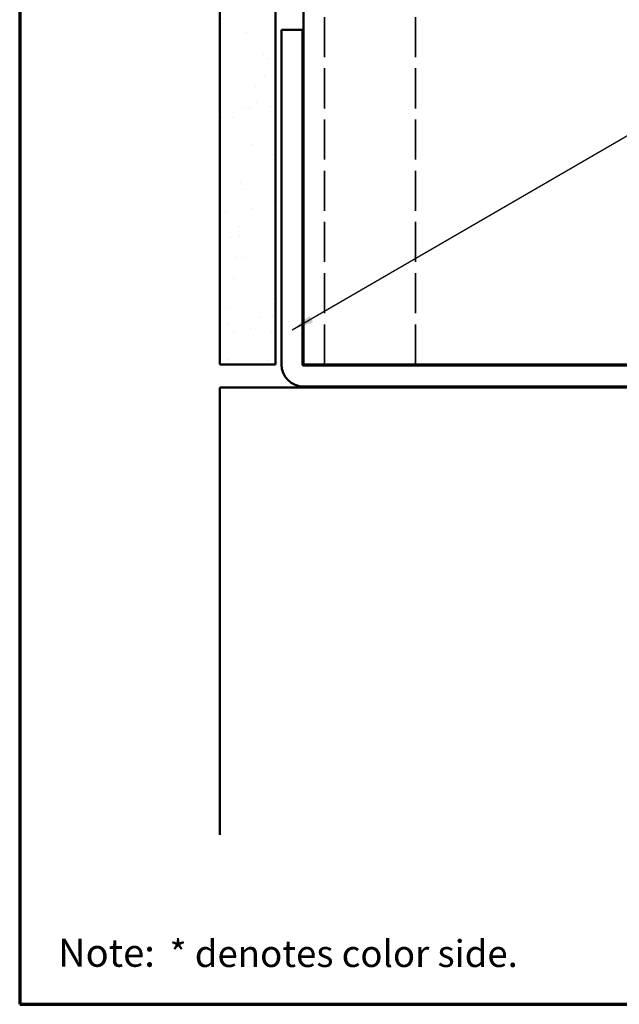
# Model space of a CAD drawing. Units: inches. Extents: x 0.6 to 33.4, y 0.6 to 21.4.
# Drawn here: x 0.6 to 6, y 0.6 to 9.4 of the extents above; entities that cross this region are included whole.
import ezdxf

# ---------------------------------------------------------------- set-up
doc = ezdxf.new("R2010")
doc.units = ezdxf.units.IN
doc.header["$LTSCALE"] = 2
doc.header["$MEASUREMENT"] = 0
doc.linetypes.add('DASHED', pattern=[0.2067, 0.1654, -0.0413])
doc.layers.get('0').update_dxf_attribs({"lineweight": 13})
for name, color, linetype, lineweight in [('Border (ANSI)', 7, 'Continuous', 70), ('Hatch (ANSI)', 7, 'Continuous', 18), ('Hidden (ANSI)', 7, 'DASHED', 35), ('Symbol (ANSI)', 7, 'Continuous', 25), ('Visible (ANSI)', 7, 'Continuous', 50)]:
    doc.layers.add(name, color=color, linetype=linetype, lineweight=lineweight)
doc.styles.add('Note Text (ANSI)', font='tahoma.ttf')
doc.styles.add('Text Style88', font='tahomabd.ttf')
doc.dimstyles.new('Default (ANSI)$7', dxfattribs={"dimscale": 2, "dimtxt": 0.12, "dimasz": 0.098425, "dimexe": 0.125, "dimexo": 0.0625, "dimgap": 0.031496, "dimtad": 0, "dimtih": 1, "dimtoh": 1, "dimrnd": 1e-08, "dimzin": 4, "dimdsep": 46, "dimtxsty": 'Note Text (ANSI)', "dimcen": 0.09, "dimdle": 0.393701, "dimclrd": 256, "dimclre": 256, "dimclrt": 256, "dimadec": 0, "dimazin": 1, "dimtfac": 1, "dimtofl": 0, "dimtmove": 0, "dimatfit": 3, "dimfxl": 1, "dimtolj": 1, "dimtzin": 4, "dimlwd": -1, "dimlwe": -1, "dimarcsym": 0})

# ---------------------------------------------------------------- blocks, each defined once
blk = doc.blocks.new('Borders ATAS A Border')
at = {"layer": 'Border (ANSI)'}
for p, q in [((0.3, 10.7), (0.3, 0.3)), ((0.3, 0.3), (16.7, 0.3))]:
    blk.add_line(p, q, dxfattribs=at)
at = {"layer": 'Border (ANSI)', "attachment_point": 7}
for s, insert, char_height, style in [('Note:', (0.4717, 0.4288), 0.125, 'Text Style88'), (' * denotes color side.', (0.9334, 0.4292), 0.12, 'Note Text (ANSI)')]:
    blk.add_mtext(s, dxfattribs=dict(at, insert=insert, char_height=char_height, style=style))

msp = doc.modelspace()

# ---------------------------------------------------------------- hatches: boundary and pattern name
at = {"layer": 'Hatch (ANSI)', "true_color": 0x804000}
h = msp.add_hatch(dxfattribs=at)
h.set_pattern_fill('AR-SAND', color=36, scale=0.25, angle=45, style=0)
h.paths.add_polyline_path([(2.88979, 20.63018), (2.88979, 6.32128), (2.38979, 6.32128), (2.38979, 20.63018)])

# ---------------------------------------------------------------- linework, layer by layer
at = {"layer": 'Hidden (ANSI)', "color": 8, "ltscale": 1.081647, "true_color": 0x808080}
for p, q in [((3.32729, 6.32128), (3.32729, 20.63018)), ((4.13979, 6.32128), (4.13979, 20.63018))]:
    msp.add_line(p, q, dxfattribs=at)
at = {"layer": 'Visible (ANSI)', "color": 36, "true_color": 0x804000}
for p, q in [((2.38979, 6.32128), (2.38979, 20.63018)), ((2.88979, 6.32128), (2.88979, 20.63018)), ((2.88979, 6.32128), (2.38979, 6.32128))]:
    msp.add_line(p, q, dxfattribs=at)
at = {"layer": 'Visible (ANSI)', "color": 8, "true_color": 0x808080}
for p, q in [((3.13979, 6.32128), (3.13979, 20.63018)), ((2.94229, 9.31128), (3.12979, 9.31128)), ((2.94229, 6.32128), (2.94229, 9.31128)), ((3.12979, 9.31128), (3.12979, 6.32128)), ((3.45229, 6.32128), (3.13979, 6.32128)), ((3.13979, 6.31128), (8.13979, 6.31128)), ((3.45229, 6.32128), (7.82729, 6.32128)), ((2.38979, 6.11378), (12.38979, 6.11378)), ((2.38979, 2.11378), (2.38979, 6.11378)), ((8.13979, 6.12378), (3.13979, 6.12378))]:
    msp.add_line(p, q, dxfattribs=at)
for radius in [0.1975, 0.01]:
    msp.add_arc((3.13979, 6.32128), radius, 180, 270, dxfattribs=at)

# ---------------------------------------------------------------- block references
at = {"xscale": 2, "yscale": 2, "zscale": 2}
msp.add_blockref('Borders ATAS A Border', (0, 0), dxfattribs=at)

# ---------------------------------------------------------------- leaders
at = {"layer": 'Symbol (ANSI)', "annotation_type": 0, "has_hookline": 1, "hookline_direction": 0, "text_width": 1.50496}
msp.add_leader([(3.03782, 6.62894), (15.34596, 13.77141), (15.54281, 13.77141)], dimstyle='Default (ANSI)$7', override={"dimtad": 0}, dxfattribs=at)

doc.saveas('drawing.dxf')
